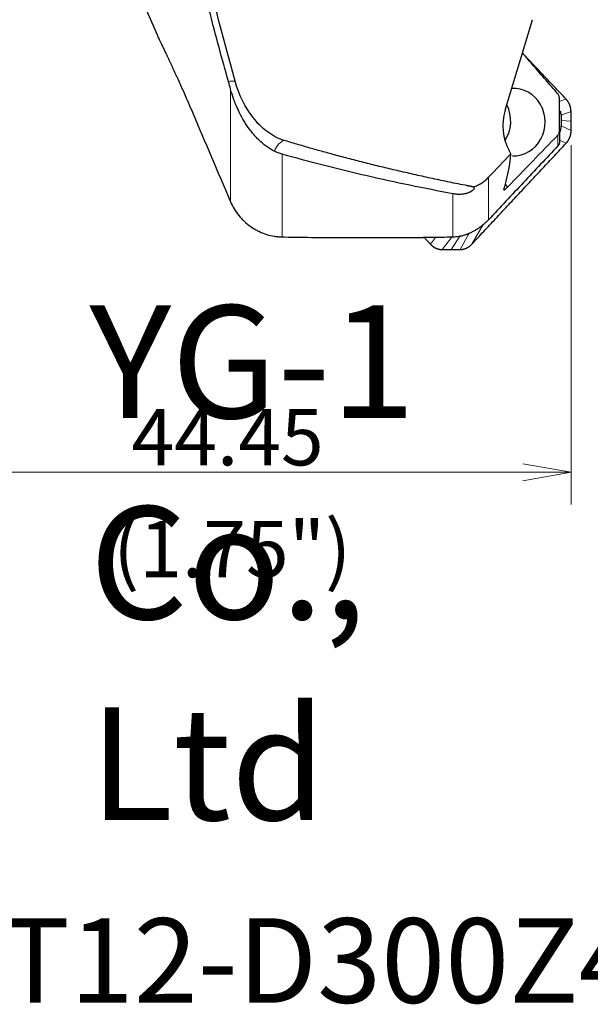
# Model space of a CAD drawing. Units: millimetres. Extents: x -13 to 559, y 0 to 476.
# Drawn here: x 475 to 510, y 310 to 371 of the extents above; entities that cross this region are included whole.
import ezdxf

# ---------------------------------------------------------------- set-up
doc = ezdxf.new("R2010")
doc.units = ezdxf.units.MM
doc.layers.add('1', color=7, linetype='Continuous', true_color=0xffffff)
doc.styles.add('Arial Unicode MS', font='ARIALUNI.TTF')
doc.dimstyles.get("Standard").update_dxf_attribs({"dimtxt": 0.18, "dimasz": 0.18, "dimexe": 0.18, "dimexo": 0.0625, "dimgap": 0.09, "dimtad": 0, "dimtih": 1, "dimtoh": 1, "dimdec": 4, "dimzin": 0, "dimdsep": 46, "dimtxsty": 'Standard', "dimcen": 0.09, "dimadec": 0, "dimazin": 0, "dimtfac": 1, "dimtdec": 4, "dimtofl": 0, "dimtmove": 0, "dimatfit": 3, "dimfxl": 1, "dimtolj": 1, "dimtzin": 0, "dimarcsym": 0})

# ---------------------------------------------------------------- blocks, each defined once
blk = doc.blocks.new('_U2')
at = {"layer": '1', "color": 3, "lineweight": 13}
for p, q in [((464.612132, 372.834884), (464.612132, 341.133648)), ((509.059632, 363.436901), (509.059632, 341.133648)), ((464.612132, 343.133648), (467.61213, 343.662629)), ((509.059632, 343.133648), (506.05963, 343.662629)), ((464.612132, 343.133648), (509.059632, 343.133648)), ((464.612132, 343.133648), (467.612134, 342.604667)), ((509.059632, 343.133648), (506.059634, 342.604667))]:
    blk.add_line(p, q, dxfattribs=at)
at = {"layer": '1', "color": 3, "linetype": 'Continuous', "lineweight": 13, "insert": (481.768044, 343.558677), "char_height": 3.5, "attachment_point": 7, "line_spacing_factor": 1.069626, "style": 'Arial Unicode MS'}
blk.add_mtext('\\W1.0000;44.45', dxfattribs=at)
blk = doc.blocks.new('_OPEN')
at = {"color": 0, "linetype": 'ByBlock', "lineweight": -2}
for p, q in [((-1, 0.166667), (0, 0)), ((-1, -0.166667), (0, 0)), ((0, 0), (-1, 0))]:
    blk.add_line(p, q, dxfattribs=at)

msp = doc.modelspace()

# ---------------------------------------------------------------- linework, layer by layer
at = {"layer": '1', "color": 7, "linetype": 'Continuous', "lineweight": 25}
for p, q in [((481.7811, 373.9015), (483.3724, 370.2459)), ((504.964, 365.6166), (506.6735, 371.2353)), ((508.4374, 365.2986), (508.4388, 364.973)), ((508.4388, 364.973), (508.4402, 364.6474)), ((508.3445, 364.3384), (508.3445, 363.6525)), ((505.3282, 362.9124), (505.2098, 363.1199)), ((496.4318, 357.7017), (499.9139, 357.7017))]:
    msp.add_line(p, q, dxfattribs=at)
at = {"layer": '1', "color": 7, "linetype": 'Continuous', "lineweight": 18}
for p, q in [((487.9173, 359.9253), (487.9173, 366.9157)), ((508.337, 366.1623), (508.7401, 366.3118)), ((509.0571, 365.5283), (508.4374, 365.2986)), ((508.4388, 364.973), (509.0596, 364.9369)), ((508.4402, 364.6474), (509.0621, 364.3455)), ((508.2379, 363.3997), (508.2379, 364.0667)), ((508.7517, 363.5612), (508.3445, 363.7588)), ((491.1264, 362.8758), (491.1264, 357.7428)), ((503.9363, 361.4497), (503.9363, 358.8165)), ((504.9614, 361.0729), (505.1135, 360.8372)), ((501.7254, 357.7317), (501.7254, 360.4226)), ((503.5763, 358.4847), (502.9054, 357.3022)), ((500.3206, 357.298), (500.6416, 357.715)), ((501.6471, 357.7305), (501.0556, 356.962)), ((502.1736, 357.804), (501.6113, 356.9629)), ((502.167, 356.9638), (502.74, 357.9738))]:
    msp.add_line(p, q, dxfattribs=at)
for centre, major_axis, ratio, start_param, end_param in [((487.33, 366.9335), (-1.2283, -0.345), 0.287777, 3.8518179, 4.255979), ((491.0378, 362.5266), (-0.37, -1.221), 0.457341, 3.4456829, 4.3908727)]:
    msp.add_ellipse(centre, major_axis=major_axis, ratio=ratio, start_param=start_param, end_param=end_param, dxfattribs=at)
at = {"layer": '1', "color": 7, "linetype": 'Continuous', "lineweight": 25}
for centre, major_axis, ratio, start_param, end_param in [((505.4783, 364.872), (-0.0503, -2.0994), 0.939657, 0.0000654, 3.2192163), ((503.3407, 364.9232), (-0.0503, -2.0994), 0.939657, 0.9820093, 2.1039506), ((507.5374, 364.8226), (-0.835, -2.9022), 0.891761, 4.6953146, 5.5679793), ((507.1767, 365.2671), (-1.2341, -0.2717), 0.948623, 2.9397367, 3.1627376), ((507.1792, 364.6748), (-1.2245, 0.3181), 0.946371, 2.9906002, 3.3866759)]:
    msp.add_ellipse(centre, major_axis=major_axis, ratio=ratio, start_param=start_param, end_param=end_param, dxfattribs=at)
for points, knots in [([(487.7822, 367.4029), (487.5824, 368.107), (487.3868, 368.8128), (487.0048, 370.2282), (486.8183, 370.9376), (486.4554, 372.3602), (486.2789, 373.0734), (485.937, 374.5039), (485.7716, 375.2212), (485.4529, 376.6597), (485.2996, 377.381), (485.0062, 378.8278), (484.866, 379.5535), (484.6002, 381.0088), (484.4745, 381.7385), (484.2977, 382.8362), (484.2407, 383.2026), (484.1306, 383.9366), (484.0776, 384.3042), (483.8231, 386.1443), (483.6528, 387.6237), (483.4535, 389.8548), (483.3965, 390.6), (483.3018, 392.0931), (483.2642, 392.8412), (483.2226, 393.9655), (483.2113, 394.3407), (483.1935, 395.0914), (483.1871, 395.467), (483.1756, 396.5944), (483.178, 397.3468), (483.1968, 398.4768), (483.2055, 398.8537), (483.2281, 399.6074), (483.2419, 399.9843), (483.2907, 401.1153), (483.3331, 401.8695), (483.3852, 402.6241)], [0, 0, 0, 0, 0.0625, 0.0625, 0.125, 0.125, 0.1875, 0.1875, 0.25, 0.25, 0.3125, 0.3125, 0.375, 0.375, 0.4375, 0.4375, 0.46875, 0.46875, 0.5, 0.5, 0.625, 0.625, 0.6875, 0.6875, 0.75, 0.75, 0.78125, 0.78125, 0.8125, 0.8125, 0.875, 0.875, 0.90625, 0.90625, 0.9375, 0.9375, 1, 1, 1, 1]), ([(488.1965, 367.4256), (487.4019, 370.2541), (486.676, 373.102), (485.4152, 378.8768), (484.8857, 381.7835), (484.0921, 387.6417), (483.8298, 390.5834), (483.616, 396.4983), (483.6621, 399.4547), (483.8609, 402.4444)], [0, 0, 0, 0, 0.2507168, 0.2507168, 0.5014337, 0.5014337, 0.7521505, 0.7521505, 1, 1, 1, 1]), ([(483.3852, 370.2171), (483.3955, 370.1942), (483.4092, 370.1646), (483.4427, 370.0932), (483.4625, 370.0515), (483.5078, 369.9566), (483.5333, 369.9035), (483.5756, 369.8153), (483.5905, 369.7845), (483.6137, 369.7361), (483.6217, 369.7196), (483.6378, 369.6861), (483.646, 369.669), (483.6877, 369.5822), (483.7234, 369.508), (483.7992, 369.3501), (483.8393, 369.2664), (483.924, 369.0889), (483.9687, 368.9951), (484.0274, 368.8709), (484.0394, 368.8457), (484.0634, 368.7947), (484.0998, 368.7176), (484.1371, 368.6383), (484.2127, 368.4766), (484.2647, 368.365), (484.3713, 368.1348), (484.4259, 368.0162), (484.5098, 367.8332), (484.538, 367.7713), (484.5809, 367.6772), (484.5953, 367.6456), (484.6242, 367.5819), (484.6388, 367.5498), (484.7115, 367.3892), (484.77, 367.2592), (484.8877, 366.9958), (484.9469, 366.8624), (485.0658, 366.5927), (485.1255, 366.4564), (485.2155, 366.2498), (485.2457, 366.1804), (485.3056, 366.0418), (485.3355, 365.9726), (485.4248, 365.7652), (485.4838, 365.6272), (485.5423, 365.4895)], [0, 0, 0, 0, 0.0625, 0.0625, 0.125, 0.125, 0.1875, 0.1875, 0.21875, 0.21875, 0.234375, 0.234375, 0.25, 0.25, 0.3125, 0.3125, 0.375, 0.375, 0.4375, 0.4375, 0.453125, 0.453125, 0.46875, 0.5, 0.5, 0.5625, 0.5625, 0.625, 0.625, 0.65625, 0.65625, 0.671875, 0.671875, 0.6875, 0.6875, 0.75, 0.75, 0.8125, 0.8125, 0.875, 0.875, 0.90625, 0.90625, 0.9375, 0.9375, 1, 1, 1, 1]), ([(508.2258, 366.6415), (507.9788, 366.926), (507.7322, 367.2108), (507.2396, 367.7809), (506.9936, 368.0662), (506.5132, 368.6246), (506.2788, 368.8976), (506.0447, 369.171)], [0, 0, 0, 0, 0.3384166, 0.3384166, 0.6768332, 0.6768332, 1, 1, 1, 1]), ([(490.6249, 363.0729), (490.4493, 363.1628), (490.2838, 363.2665), (489.9697, 363.4964), (489.8212, 363.6226), (489.609, 363.8266), (489.5399, 363.8971), (489.4389, 364.0063), (489.4056, 364.0433), (489.3402, 364.1181), (489.308, 364.156), (489.1497, 364.3473), (489.0313, 364.5069), (488.8089, 364.8378), (488.7049, 365.0092), (488.5107, 365.3631), (488.4205, 365.5455), (488.3158, 365.7805), (488.2952, 365.8278), (488.255, 365.9232), (488.2353, 365.9712), (488.1774, 366.1162), (488.1406, 366.2139), (488.0357, 366.5097), (487.9728, 366.7108), (487.9173, 366.9157)], [0, 0, 0, 0, 0.125, 0.125, 0.25, 0.25, 0.3125, 0.3125, 0.34375, 0.34375, 0.375, 0.375, 0.5, 0.5, 0.625, 0.625, 0.75, 0.75, 0.78125, 0.78125, 0.8125, 0.8125, 0.875, 0.875, 1, 1, 1, 1]), ([(491.2236, 363.7422), (490.8396, 363.8586), (490.5041, 364.0427), (489.8522, 364.5373), (489.5759, 364.8189), (488.7986, 365.8159), (488.437, 366.5697), (488.1965, 367.4256)], [0, 0, 0, 0, 0.25, 0.25, 0.5, 0.5, 1, 1, 1, 1]), ([(508.3362, 366.3524), (508.3361, 366.3656), (508.3355, 366.3789), (508.3328, 366.4054), (508.3309, 366.4187), (508.3233, 366.4579), (508.316, 366.4832), (508.297, 366.5323), (508.2852, 366.5562), (508.2582, 366.6009), (508.2429, 366.6219), (508.2258, 366.6415)], [0, 0, 0, 0, 0.125, 0.125, 0.25, 0.25, 0.5, 0.5, 0.75, 0.75, 1, 1, 1, 1]), ([(509.0571, 365.5283), (509.0571, 365.5336), (509.057, 365.5443), (509.0566, 365.5603), (509.0559, 365.5764), (509.0551, 365.5926), (509.054, 365.6088), (509.0526, 365.625), (509.051, 365.6413), (509.0492, 365.6577), (509.0471, 365.674), (509.0448, 365.6904), (509.0422, 365.7068), (509.0394, 365.7232), (509.0363, 365.7397), (509.033, 365.7561), (509.0294, 365.7726), (509.0255, 365.7891), (509.0214, 365.8056), (509.017, 365.8221), (509.0124, 365.8386), (509.0075, 365.855), (509.0023, 365.8715), (508.9969, 365.888), (508.9911, 365.9044), (508.9852, 365.9208), (508.9789, 365.9372), (508.9704, 365.9584), (508.9594, 365.9842), (508.9454, 366.0144), (508.9306, 366.0442), (508.915, 366.0734), (508.8986, 366.1022), (508.8814, 366.1304), (508.8634, 366.1581), (508.8446, 366.1853), (508.8251, 366.2118), (508.8049, 366.2378), (508.784, 366.2631), (508.7625, 366.2879), (508.7476, 366.3038), (508.7401, 366.3118)], [0, 0, 0, 0, 0.0182604, 0.0365884, 0.0549851, 0.0734517, 0.0919895, 0.1105996, 0.1292832, 0.1480413, 0.1668752, 0.1857859, 0.2047745, 0.2238422, 0.24299, 0.262219, 0.2815301, 0.3009246, 0.3204032, 0.3399672, 0.3596174, 0.3793549, 0.3991806, 0.4190955, 0.4391005, 0.4591965, 0.4793845, 0.4996654, 0.5381267, 0.5765705, 0.6150028, 0.6534294, 0.6918565, 0.7302899, 0.7687356, 0.8071995, 0.8456876, 0.8842058, 0.92276, 0.9613561, 1, 1, 1, 1]), ([(508.2379, 364.0667), (508.2551, 364.0844), (508.2703, 364.1037), (508.2903, 364.1348), (508.2964, 364.1455), (508.3078, 364.1678), (508.3129, 364.1793), (508.3266, 364.2143), (508.3334, 364.2383), (508.3402, 364.2754), (508.3419, 364.2881), (508.3441, 364.3133), (508.3446, 364.3258), (508.3445, 364.3384)], [0, 0, 0, 0, 0.25, 0.25, 0.375, 0.375, 0.5, 0.5, 0.75, 0.75, 0.875, 0.875, 1, 1, 1, 1]), ([(508.7517, 363.5612), (508.7555, 363.5651), (508.7629, 363.5731), (508.7738, 363.5853), (508.7846, 363.5976), (508.7952, 363.61), (508.8056, 363.6226), (508.8158, 363.6354), (508.8259, 363.6484), (508.8358, 363.6614), (508.8455, 363.6747), (508.8551, 363.688), (508.8644, 363.7015), (508.8736, 363.7152), (508.8826, 363.729), (508.8914, 363.7429), (508.8999, 363.757), (508.9083, 363.7712), (508.9165, 363.7856), (508.9245, 363.8), (508.9323, 363.8146), (508.9399, 363.8293), (508.9473, 363.8442), (508.9544, 363.8591), (508.9614, 363.8742), (508.9681, 363.8894), (508.9746, 363.9047), (508.9833, 363.9258), (508.9936, 363.9527), (509.005, 363.9856), (509.0154, 364.0185), (509.0246, 364.0515), (509.0328, 364.0845), (509.04, 364.1175), (509.0461, 364.1504), (509.0513, 364.1833), (509.0554, 364.216), (509.0585, 364.2487), (509.0607, 364.2811), (509.062, 364.3134), (509.0621, 364.3348), (509.0621, 364.3455)], [0, 0, 0, 0, 0.0193249, 0.0386375, 0.0579384, 0.0772284, 0.0965083, 0.1157787, 0.1350405, 0.1542943, 0.1735408, 0.192781, 0.2120153, 0.2312447, 0.2504699, 0.2696915, 0.2889104, 0.3081273, 0.3273429, 0.346558, 0.3657733, 0.3849895, 0.4042075, 0.4234279, 0.4426515, 0.461879, 0.4811112, 0.5003489, 0.54081, 0.5809045, 0.6206395, 0.6600227, 0.699062, 0.7377654, 0.776141, 0.8141974, 0.8519431, 0.889387, 0.9265382, 0.963406, 1, 1, 1, 1]), ([(508.2379, 363.3997), (507.5195, 362.636), (506.802, 361.8721), (505.3683, 360.3444), (504.6521, 359.5804), (503.9363, 358.8165)], [0, 0, 0, 0, 0.5, 0.5, 1, 1, 1, 1]), ([(508.3445, 363.6525), (508.3446, 363.6379), (508.3437, 363.6224), (508.3401, 363.5974), (508.3386, 363.5888), (508.3345, 363.5708), (508.332, 363.5615), (508.3259, 363.5419), (508.3222, 363.5316), (508.3153, 363.5153), (508.3128, 363.5097), (508.3072, 363.4981), (508.3042, 363.492), (508.2973, 363.4796), (508.2936, 363.4731), (508.2853, 363.4598), (508.2806, 363.4528), (508.2704, 363.4383), (508.2648, 363.4309), (508.2554, 363.4194), (508.2521, 363.4155), (508.2452, 363.4076), (508.2416, 363.4037), (508.2379, 363.3997)], [0, 0, 0, 0, 0.25, 0.25, 0.375, 0.375, 0.5, 0.5, 0.625, 0.625, 0.6875, 0.6875, 0.75, 0.75, 0.8125, 0.8125, 0.875, 0.875, 0.9375, 0.9375, 0.96875, 0.96875, 1, 1, 1, 1]), ([(491.1264, 362.8758), (491.0384, 362.9005), (490.9527, 362.9295), (490.7855, 362.9955), (490.7041, 363.0324), (490.6249, 363.0729)], [0, 0, 0, 0, 0.5, 0.5, 1, 1, 1, 1]), ([(501.7254, 360.4226), (500.8327, 360.5899), (499.9421, 360.7659), (498.1652, 361.1362), (497.2791, 361.3304), (495.5118, 361.738), (494.6306, 361.9514), (492.8741, 362.3982), (491.9987, 362.6317), (491.1264, 362.8758)], [0, 0, 0, 0, 0.25, 0.25, 0.5, 0.5, 0.75, 0.75, 1, 1, 1, 1]), ([(503.0054, 360.847), (503.0904, 360.8762), (503.1741, 360.9106), (503.2978, 360.9705), (503.3387, 360.9918), (503.4198, 361.0374), (503.4602, 361.0616), (503.5785, 361.1379), (503.7302, 361.2492), (503.8697, 361.3796), (503.9363, 361.4497)], [0, 0, 0, 0, 0.25, 0.25, 0.375, 0.375, 0.5, 0.5, 0.75, 1, 1, 1, 1]), ([(503.0054, 360.847), (503.0149, 360.8375), (503.0224, 360.827), (503.03, 360.8094), (503.0319, 360.8032), (503.0343, 360.7903), (503.0348, 360.7836), (503.034, 360.7623), (503.0304, 360.7469), (503.0188, 360.7211), (503.0139, 360.7122), (503.002, 360.6938), (502.995, 360.6844), (502.9786, 360.6649), (502.9691, 360.6548), (502.9481, 360.6346), (502.9249, 360.6143), (502.8975, 360.5941), (502.8678, 360.574), (502.8522, 360.5642), (502.8197, 360.5454), (502.8028, 360.5362), (502.7765, 360.5231), (502.7675, 360.5187), (502.7495, 360.5104), (502.7405, 360.5063), (502.6949, 360.4866), (502.6575, 360.4727), (502.6001, 360.4542), (502.5807, 360.4485), (502.5421, 360.4379), (502.5228, 360.4331), (502.4651, 360.4197), (502.4267, 360.4125), (502.35, 360.4006), (502.3116, 360.3961), (502.235, 360.3894), (502.1972, 360.3874), (502.085, 360.3846), (502.0116, 360.3872), (501.867, 360.3995), (501.7957, 360.4094), (501.7254, 360.4226)], [0, 0, 0, 0, 0.0625, 0.0625, 0.09375, 0.09375, 0.125, 0.125, 0.1875, 0.1875, 0.21875, 0.21875, 0.25, 0.25, 0.28125, 0.28125, 0.3125, 0.34375, 0.34375, 0.375, 0.375, 0.40625, 0.40625, 0.421875, 0.421875, 0.4375, 0.4375, 0.5, 0.5, 0.53125, 0.53125, 0.5625, 0.5625, 0.625, 0.625, 0.6875, 0.6875, 0.75, 0.75, 0.875, 0.875, 1, 1, 1, 1]), ([(504.8855, 360.6917), (504.8827, 360.683), (504.8815, 360.6761), (504.8821, 360.6682), (504.8827, 360.666), (504.8848, 360.6625), (504.8862, 360.6612), (504.8919, 360.6589), (504.8972, 360.6592), (504.9078, 360.6627), (504.9117, 360.6644), (504.9205, 360.6688), (504.9253, 360.6716), (504.9409, 360.6812), (504.9527, 360.6896), (504.9726, 360.7052), (504.9797, 360.7109), (504.9944, 360.7232), (505.002, 360.7298), (505.0255, 360.7506), (505.0421, 360.7661), (505.0772, 360.8001), (505.0952, 360.8181), (505.1135, 360.8372)], [0, 0, 0, 0, 0.125, 0.125, 0.1875, 0.1875, 0.25, 0.25, 0.375, 0.375, 0.4375, 0.4375, 0.5, 0.5, 0.625, 0.625, 0.6875, 0.6875, 0.75, 0.75, 0.875, 0.875, 1, 1, 1, 1]), ([(487.9596, 359.8302), (488.0326, 359.6725), (488.1156, 359.5225), (488.3003, 359.2373), (488.402, 359.102), (488.5407, 358.9421), (488.569, 358.9105), (488.6269, 358.8484), (488.6563, 358.8178), (488.7459, 358.7281), (488.8073, 358.6708), (488.9962, 358.5063), (489.1285, 358.4063), (489.3366, 358.2706), (489.4075, 358.2278), (489.5164, 358.1672), (489.5531, 358.1475), (489.6271, 358.1097), (489.6642, 358.0915), (489.8511, 358.0039), (490.0038, 357.9451), (490.3152, 357.8491), (490.474, 357.812), (490.6764, 357.7796), (490.7171, 357.7738), (490.7987, 357.7637), (490.9212, 357.7507), (491.0442, 357.7442), (491.1264, 357.7428)], [0, 0, 0, 0, 0.125, 0.125, 0.25, 0.25, 0.28125, 0.28125, 0.3125, 0.3125, 0.375, 0.375, 0.5, 0.5, 0.5625, 0.5625, 0.59375, 0.59375, 0.625, 0.625, 0.75, 0.75, 0.875, 0.875, 0.90625, 0.90625, 0.9375, 1, 1, 1, 1]), ([(503.9363, 358.8165), (503.8707, 358.7465), (503.8019, 358.6787), (503.7119, 358.5967), (503.6936, 358.5805), (503.6573, 358.5487), (503.6392, 358.5331), (503.5849, 358.4874), (503.5489, 358.4582), (503.4949, 358.416), (503.477, 358.4022), (503.4412, 358.3752), (503.4235, 358.3621), (503.371, 358.3239), (503.3367, 358.2998), (503.2691, 358.254), (503.236, 358.2323), (503.1869, 358.2012), (503.1707, 358.1911), (503.1385, 358.1714), (503.1225, 358.1618), (503.0433, 358.1148), (502.983, 358.0816), (502.8668, 358.0212), (502.8108, 357.9942), (502.7025, 357.945), (502.6501, 357.9229), (502.5736, 357.8928), (502.5485, 357.8832), (502.4992, 357.8652), (502.4749, 357.8567), (502.4511, 357.8487)], [0, 0, 0, 0, 0.125, 0.125, 0.15625, 0.15625, 0.1875, 0.1875, 0.25, 0.25, 0.28125, 0.28125, 0.3125, 0.3125, 0.375, 0.375, 0.4375, 0.4375, 0.46875, 0.46875, 0.5, 0.5, 0.625, 0.625, 0.75, 0.75, 0.875, 0.875, 0.9375, 0.9375, 1, 1, 1, 1]), ([(491.2548, 357.7408), (492.5335, 357.7218), (493.8107, 357.7095), (495.5351, 357.7026), (495.9838, 357.7017), (496.4322, 357.7017)], [0, 0, 0, 0, 0.7397476, 0.7397476, 1, 1, 1, 1]), ([(501.7254, 357.7317), (501.2552, 357.7162), (500.7854, 357.7067), (500.1818, 357.7022), (500.0478, 357.7017), (499.9138, 357.7017)], [0, 0, 0, 0, 0.7778694, 0.7778694, 1, 1, 1, 1]), ([(502.4511, 357.8487), (502.33, 357.8133), (502.2093, 357.7862), (501.9677, 357.7474), (501.8468, 357.7357), (501.7254, 357.7317)], [0, 0, 0, 0, 0.5, 0.5, 1, 1, 1, 1]), ([(500.3206, 357.298), (500.3243, 357.294), (500.3318, 357.2861), (500.3431, 357.2743), (500.3546, 357.2627), (500.3663, 357.2513), (500.3781, 357.2401), (500.3901, 357.229), (500.4022, 357.2182), (500.4144, 357.2075), (500.4268, 357.1971), (500.4393, 357.1868), (500.452, 357.1767), (500.4648, 357.1669), (500.4778, 357.1572), (500.4908, 357.1478), (500.504, 357.1385), (500.5174, 357.1295), (500.5308, 357.1207), (500.5444, 357.1121), (500.5581, 357.1037), (500.5719, 357.0955), (500.5858, 357.0876), (500.5998, 357.0798), (500.6139, 357.0723), (500.6282, 357.065), (500.6425, 357.058), (500.6623, 357.0487), (500.6875, 357.0375), (500.7182, 357.0251), (500.7491, 357.0138), (500.78, 357.0037), (500.8109, 356.9947), (500.8418, 356.9868), (500.8726, 356.98), (500.9034, 356.9744), (500.9341, 356.9698), (500.9646, 356.9662), (500.9951, 356.9637), (501.0254, 356.9622), (501.0455, 356.9621), (501.0556, 356.962)], [0, 0, 0, 0, 0.0193249, 0.0386375, 0.0579384, 0.0772284, 0.0965083, 0.1157787, 0.1350405, 0.1542943, 0.1735408, 0.192781, 0.2120153, 0.2312447, 0.2504699, 0.2696915, 0.2889104, 0.3081273, 0.3273429, 0.346558, 0.3657733, 0.3849895, 0.4042075, 0.4234279, 0.4426515, 0.461879, 0.4811112, 0.5003489, 0.54081, 0.5809045, 0.6206395, 0.6600227, 0.699062, 0.7377654, 0.776141, 0.8141974, 0.8519431, 0.889387, 0.9265382, 0.963406, 1, 1, 1, 1]), ([(502.167, 356.9638), (502.172, 356.9638), (502.1821, 356.9639), (502.1972, 356.9643), (502.2123, 356.9649), (502.2275, 356.9658), (502.2428, 356.967), (502.2581, 356.9684), (502.2734, 356.9701), (502.2888, 356.9721), (502.3042, 356.9743), (502.3196, 356.9768), (502.3351, 356.9795), (502.3506, 356.9825), (502.3661, 356.9858), (502.3816, 356.9894), (502.3972, 356.9932), (502.4127, 356.9974), (502.4283, 357.0018), (502.4438, 357.0065), (502.4594, 357.0114), (502.4749, 357.0167), (502.4904, 357.0222), (502.5059, 357.0281), (502.5214, 357.0342), (502.5369, 357.0406), (502.5523, 357.0473), (502.5723, 357.0563), (502.5967, 357.0681), (502.6251, 357.083), (502.6532, 357.0987), (502.6807, 357.1154), (502.7078, 357.1329), (502.7344, 357.1513), (502.7605, 357.1705), (502.786, 357.1905), (502.8111, 357.2113), (502.8355, 357.2329), (502.8594, 357.2552), (502.8828, 357.2783), (502.8979, 357.2942), (502.9054, 357.3022)], [0, 0, 0, 0, 0.0182604, 0.0365884, 0.0549851, 0.0734517, 0.0919895, 0.1105996, 0.1292832, 0.1480413, 0.1668752, 0.1857859, 0.2047745, 0.2238422, 0.24299, 0.262219, 0.2815301, 0.3009246, 0.3204032, 0.3399672, 0.3596174, 0.3793549, 0.3991806, 0.4190955, 0.4391005, 0.4591965, 0.4793845, 0.4996654, 0.5381267, 0.5765705, 0.6150028, 0.6534294, 0.6918565, 0.7302899, 0.7687356, 0.8071995, 0.8456876, 0.8842058, 0.92276, 0.9613561, 1, 1, 1, 1])]:
    msp.add_open_spline(points, degree=3, knots=knots, dxfattribs=at)
for points, degree in [([(483.3724, 370.2457), (483.3766, 370.2361), (483.3809, 370.2266), (483.3852, 370.2171)], 3), ([(508.7401, 366.3118), (506.1956, 368.9968)], 1), ([(487.9173, 366.9157), (487.8736, 367.0768), (487.8286, 367.2391), (487.7822, 367.4029)], 3), ([(508.3445, 364.3384), (508.3417, 365.0097), (508.339, 365.681), (508.3362, 366.3524)], 3), ([(485.5423, 365.4895), (486.3307, 363.6332), (487.1228, 361.7786), (487.9173, 359.9253)], 3), ([(509.0596, 364.9369), (509.0571, 365.5283)], 1), ([(509.0621, 364.3455), (509.0596, 364.9369)], 1), ([(505.1135, 360.8372), (506.1533, 361.9155), (507.1946, 362.9922), (508.2379, 364.0667)], 3), ([(505.8318, 360.4433), (508.7517, 363.5612)], 1), ([(503.9363, 361.4497), (504.3999, 361.9377), (504.8638, 362.4253), (505.3282, 362.9124)], 3), ([(504.8855, 360.6917), (505.0975, 361.3559), (505.2457, 362.0954), (505.3282, 362.9124)], 3), ([(502.9054, 357.3022), (505.8318, 360.4433)], 1), ([(487.9173, 359.9253), (487.931, 359.8933), (487.9451, 359.8616), (487.9596, 359.8302)], 3), ([(491.1264, 357.7428), (491.169, 357.7421), (491.2118, 357.7415), (491.2548, 357.7408)], 3), ([(499.888, 357.7612), (500.3206, 357.298)], 1), ([(501.0556, 356.962), (501.6113, 356.9629)], 1), ([(501.6113, 356.9629), (502.167, 356.9638)], 1)]:
    msp.add_open_spline(points, degree=degree, dxfattribs=at)
msp.add_rational_spline([(503.0054, 360.847), (502.597, 360.9263), (498.4795, 361.7465), (494.5724, 362.7274), (491.2236, 363.7422)], [0.573968511779, 0.573852500378, 0.572710729507, 0.572710729507, 0.573641238032], degree=3, knots=[0, 0, 0, 0, 0.0972433, 1, 1, 1, 1], dxfattribs=at)

# ---------------------------------------------------------------- texts
at = {"layer": '1', "color": 3, "linetype": 'Continuous', "lineweight": 13, "char_height": 3.5, "attachment_point": 7, "line_spacing_factor": 1.069626, "style": 'Arial Unicode MS'}
for s, insert in [('\\W1.0000;\\H7.00;YG-1 Co., Ltd\\H3.50;', (479.1524, 321.5296)), ('\\W1.0000;(1.75")', (480.6316, 336.6122)), ('\\W1.0000;\\H5.25;F45-SEKT12-D300Z4S100I\\H3.50;', (446.1334, 310.1839))]:
    msp.add_mtext(s, dxfattribs=dict(at, insert=insert))

# ---------------------------------------------------------------- dimensions: what is measured, and where the dimension line sits
at = {"layer": '1', "color": 3, "linetype": 'Continuous', "lineweight": 13}
dim = msp.add_linear_dim(base=(509.0596, 343.1336), p1=(464.6121, 374.3349), p2=(509.0596, 364.9369), dimstyle='Standard', override={"dimtxt": 3.5, "dimasz": 3, "dimexe": 2, "dimexo": 1.5, "dimgap": 1.75, "dimtad": 1, "dimtih": 1, "dimtoh": 0, "dimdec": 2, "dimlfac": 1, "dimzin": 8, "dimdsep": 46, "dimlunit": 2, "dimtxsty": 'Arial Unicode MS', "dimblk1": 'OPEN', "dimblk2": 'OPEN', "dimsah": 1, "dimse1": 0, "dimse2": 0, "dimsd1": 0, "dimsd2": 0, "dimclrd": 3, "dimclre": 3, "dimclrt": 3, "dimtol": 0, "dimtm": -0.1, "dimtfac": 0.714286, "dimtdec": 3, "dimtofl": 1, "dimtmove": 0, "dimatfit": 2, "dimtzin": 8, "dimlwd": 13, "dimlwe": 13}, dxfattribs=at)
dim.commit()
dim.dimension.update_dxf_attribs({"geometry": '_U2', "text_midpoint": (486.8359, 343.1336), "dimtype": 160})

doc.saveas('drawing.dxf')
